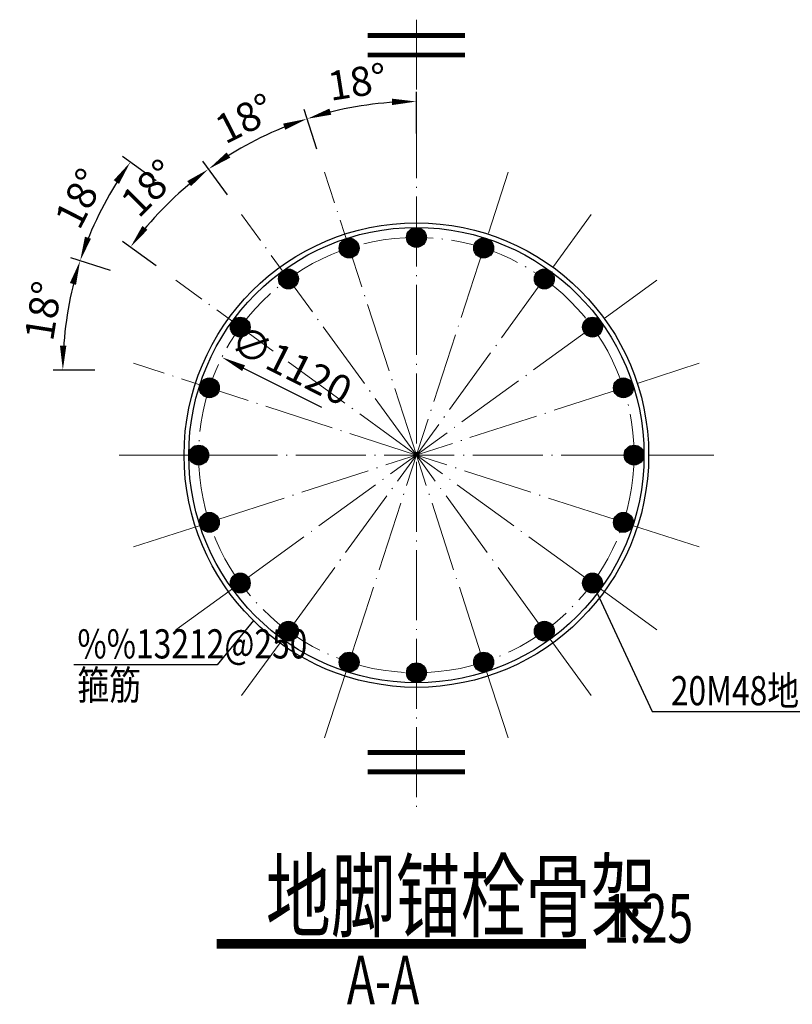
# Model space of a CAD drawing. Extents: x -851 to 12327, y 0 to 1918.
# Drawn here: x 9847 to 9926, y 74 to 175 of the extents above; entities that cross this region are included whole.
import ezdxf

# ---------------------------------------------------------------- set-up
doc = ezdxf.new("R2010")
doc.units = 0
doc.header["$MEASUREMENT"] = 0
doc.linetypes.add('ACAD_ISO04W100', pattern=[30, 24, -3, 0, -3])
doc.layers.get('0').update_dxf_attribs({"linetype": 'CONTINUOUS'})
doc.layers.get('Defpoints').update_dxf_attribs({"linetype": 'CONTINUOUS'})
doc.layers.add('AXIS', color=1, linetype='ACAD_ISO04W100', lineweight=0)
doc.layers.add('TEXT', color=4, linetype='CONTINUOUS', lineweight=0)
doc.layers.add('DIM', color=3, linetype='CONTINUOUS')
doc.styles.add('TSSD_Bold', font='tssdeng2.shx', dxfattribs={"width": 0.7, "bigfont": 'Hztxt.shx'})
doc.styles.add('TSSD_DIMENSION', font='tssdeng.shx', dxfattribs={"width": 0.7, "bigfont": 'Hztxt.shx'})
doc.styles.add('TSSD_Norm', font='Tssdeng.shx', dxfattribs={"width": 0.7, "bigfont": 'hztxt.shx'})
doc.styles.add('TSSD_Rein', font='tssdeng.shx', dxfattribs={"width": 0.8, "bigfont": 'hztxt.shx'})
doc.dimstyles.new('TSAN_25_1', dxfattribs={"dimtxt": 3, "dimasz": 1, "dimexe": 1, "dimexo": 2.5, "dimgap": 1, "dimtad": 2, "dimlfac": 25, "dimzin": 0, "dimdsep": 46, "dimtxsty": 'TSSD_DIMENSION', "dimblk": 'CLOSEDBLANK', "dimblk1": 'CLOSEDBLANK', "dimblk2": 'CLOSEDBLANK', "dimcen": 0, "dimdle": 1, "dimclrt": 7, "dimadec": 0, "dimazin": 0, "dimtfac": 1, "dimtdec": 0, "dimtix": 1, "dimtmove": 2, "dimatfit": 3, "dimldrblk": 'CLOSEDBLANK', "dimfxl": 1, "dimtolj": 1, "dimtzin": 0, "dimarcsym": 0})

# ---------------------------------------------------------------- blocks, each defined once
blk = doc.blocks.new('_ClosedBlank')
at = {"color": 0}
blk.add_lwpolyline([(0, 0, 0, 0.658, 0), (-2.5, 0, 0.658, 0.658, 0)], format="xyseb", dxfattribs=at)
blk = doc.blocks.new('*D465')
at = {"layer": 'Defpoints', "color": 0, "transparency": 16777216}
for p in [(9867.77, 140.22), (9907.8, 120.1)]:
    blk.add_point(p, dxfattribs=at)
at = {"layer": 'DIM', "color": 0, "lineweight": -2, "transparency": 16777216}
blk.add_line((9878.05, 135.05), (9868.66, 139.77), dxfattribs=at)
at = {"layer": 'DIM', "color": 0, "lineweight": -2, "transparency": 16777216, "rotation": 153.3238273035505}
blk.add_blockref('_ClosedBlank', (9867.77, 140.22), dxfattribs=at)
at = {"layer": 'DIM', "color": 7, "transparency": 16777216, "insert": (9874.92, 139.42), "char_height": 3, "attachment_point": 5, "rotation": 333.3238, "style": 'TSSD_DIMENSION'}
blk.add_mtext('\\A1;∅1120', dxfattribs=at)
blk = doc.blocks.new('*D466')
at = {"layer": 'Defpoints', "color": 0, "transparency": 16777216}
for p in [(9858.68, 148.37), (9852.2, 146.48), (9857.18, 138.91), (9887.78, 138.91), (9918.38, 138.91)]:
    blk.add_point(p, dxfattribs=at)
at = {"layer": 'DIM', "color": 0, "lineweight": -2, "transparency": 16777216}
for p, q in [((9856.3, 149.14), (9852.23, 150.47)), ((9854.68, 138.91), (9850.4, 138.91))]:
    blk.add_line(p, q, dxfattribs=at)
blk.add_arc((9887.78, 138.91), 36.38, 163.575, 178.425, dxfattribs=at)
for p, rotation in [((9853.18, 150.16), 72.78747928917267), ((9851.4, 138.91), 269.212520710827)]:
    blk.add_blockref('_ClosedBlank', p, dxfattribs=dict(at, rotation=rotation))
at = {"layer": 'DIM', "color": 7, "transparency": 16777216, "insert": (9849.38, 145), "char_height": 3, "attachment_point": 5, "rotation": 81, "style": 'TSSD_DIMENSION'}
blk.add_mtext('\\A1;18°', dxfattribs=at)
blk = doc.blocks.new('*D467')
at = {"layer": 'Defpoints', "color": 0, "transparency": 16777216}
for p in [(9856.27, 157.1), (9863.02, 156.9), (9858.68, 148.37), (9887.78, 138.91), (9887.78, 138.91)]:
    blk.add_point(p, dxfattribs=at)
at = {"layer": 'DIM', "color": 0, "lineweight": -2, "transparency": 16777216}
for p, q in [((9861, 158.37), (9857.54, 160.89)), ((9856.3, 149.14), (9852.23, 150.47))]:
    blk.add_line(p, q, dxfattribs=at)
blk.add_arc((9887.78, 138.91), 36.38, 145.575, 160.425, dxfattribs=at)
for p, rotation in [((9858.35, 160.3), 54.78747928917452), ((9853.18, 150.16), 251.212520710827)]:
    blk.add_blockref('_ClosedBlank', p, dxfattribs=dict(at, rotation=rotation))
at = {"layer": 'DIM', "color": 7, "transparency": 16777216, "insert": (9853.14, 156.57), "char_height": 3, "attachment_point": 5, "rotation": 63, "style": 'TSSD_DIMENSION'}
blk.add_mtext('\\A1;18°', dxfattribs=at)
blk = doc.blocks.new('*D468')
at = {"layer": 'Defpoints', "color": 0, "transparency": 16777216}
for p in [(9863.44, 157.2), (9869.79, 154.92), (9863.02, 148.15), (9887.78, 130.16), (9887.78, 130.16)]:
    blk.add_point(p, dxfattribs=at)
at = {"layer": 'DIM', "color": 0, "lineweight": -2, "transparency": 16777216}
for p, q in [((9868.33, 156.94), (9865.81, 160.4)), ((9861, 149.62), (9857.54, 152.13))]:
    blk.add_line(p, q, dxfattribs=at)
blk.add_arc((9887.78, 130.16), 36.38, 127.575, 142.425, dxfattribs=at)
for p, rotation in [((9866.4, 159.59), 36.7874792891712), ((9858.35, 151.54), 233.2125207108279)]:
    blk.add_blockref('_ClosedBlank', p, dxfattribs=dict(at, rotation=rotation))
at = {"layer": 'DIM', "color": 7, "transparency": 16777216, "insert": (9860.29, 157.65), "char_height": 3, "attachment_point": 5, "rotation": 45, "style": 'TSSD_DIMENSION'}
blk.add_mtext('\\A1;18°', dxfattribs=at)
blk = doc.blocks.new('*D469')
at = {"layer": 'Defpoints', "color": 0, "transparency": 16777216}
for p in [(9872.98, 163.4), (9878.32, 159.26), (9869.79, 154.92), (9887.78, 130.16), (9887.78, 130.16)]:
    blk.add_point(p, dxfattribs=at)
at = {"layer": 'DIM', "color": 0, "lineweight": -2, "transparency": 16777216}
for p, q in [((9877.55, 161.64), (9876.23, 165.71)), ((9868.33, 156.94), (9865.81, 160.4))]:
    blk.add_line(p, q, dxfattribs=at)
blk.add_arc((9887.78, 130.16), 36.38, 109.575, 124.425, dxfattribs=at)
for p, rotation in [((9876.54, 164.76), 18.78747928917053), ((9866.4, 159.59), 215.2125207108273)]:
    blk.add_blockref('_ClosedBlank', p, dxfattribs=dict(at, rotation=rotation))
at = {"layer": 'DIM', "color": 7, "transparency": 16777216, "insert": (9870.13, 164.8), "char_height": 3, "attachment_point": 5, "rotation": 27, "style": 'TSSD_DIMENSION'}
blk.add_mtext('\\A1;18°', dxfattribs=at)
blk = doc.blocks.new('*D470')
at = {"layer": 'Defpoints', "color": 0, "transparency": 16777216}
for p in [(9883.98, 166.34), (9887.78, 160.76), (9878.32, 159.26), (9887.78, 130.16), (9887.78, 99.56)]:
    blk.add_point(p, dxfattribs=at)
at = {"layer": 'DIM', "color": 0, "lineweight": -2, "transparency": 16777216}
for p, q in [((9887.78, 163.26), (9887.78, 167.54)), ((9877.55, 161.64), (9876.23, 165.71))]:
    blk.add_line(p, q, dxfattribs=at)
blk.add_arc((9887.78, 130.16), 36.38, 91.575, 106.425, dxfattribs=at)
for p, rotation in [((9887.78, 166.54), 0.7874792891707344), ((9876.54, 164.76), 197.2125207108275)]:
    blk.add_blockref('_ClosedBlank', p, dxfattribs=dict(at, rotation=rotation))
at = {"layer": 'DIM', "color": 7, "transparency": 16777216, "insert": (9881.7, 168.56), "char_height": 3, "attachment_point": 5, "rotation": 9, "style": 'TSSD_DIMENSION'}
blk.add_mtext('\\A1;18°', dxfattribs=at)

msp = doc.modelspace()

# ---------------------------------------------------------------- linework, layer by layer
at = {"linetype": 'ByBlock'}
for p, q in [((9905.90275, 116.99464), (9912.0538, 103.76474)), ((9871.00784, 113.1352), (9867.27526, 108.58766)), ((9867.27526, 108.58766), (9852.51507, 108.58766)), ((9912.0538, 103.76474), (9933.06622, 103.76474))]:
    msp.add_line(p, q, dxfattribs=at)
at = {"const_width": 0.5}
for points in [[(9892.78077, 173.33145), (9882.78077, 173.33145)], [(9892.78077, 171.33145), (9882.78077, 171.33145)], [(9892.78077, 99.56103), (9882.78077, 99.56103)], [(9892.78077, 97.56103), (9882.78077, 97.56103)]]:
    msp.add_lwpolyline(points, dxfattribs=at)
at = {"const_width": 1}
for points in [[(9887.28077, 152.56103, 1), (9888.28077, 152.56103, 1)], [(9880.35879, 151.4647, 1), (9881.35879, 151.4647, 1)], [(9895.20275, 151.4647, -1), (9894.20275, 151.4647, -1)], [(9874.11438, 148.28301, 1), (9875.11438, 148.28301, 1)], [(9901.44716, 148.28301, -1), (9900.44716, 148.28301, -1)], [(9869.15879, 143.32742, 1), (9870.15879, 143.32742, 1)], [(9906.40275, 143.32742, -1), (9905.40275, 143.32742, -1)], [(9865.9771, 137.08301, 1), (9866.9771, 137.08301, 1)], [(9909.58443, 137.08301, -1), (9908.58443, 137.08301, -1)], [(9864.88077, 130.16103, 1), (9865.88077, 130.16103, 1)], [(9910.68077, 130.16103, -1), (9909.68077, 130.16103, -1)], [(9865.9771, 123.23905, -1), (9866.9771, 123.23905, -1)], [(9909.58443, 123.23905, 1), (9908.58443, 123.23905, 1)], [(9869.15879, 116.99464, -1), (9870.15879, 116.99464, -1)], [(9906.40275, 116.99464, 1), (9905.40275, 116.99464, 1)], [(9874.11438, 112.03905, -1), (9875.11438, 112.03905, -1)], [(9901.44716, 112.03905, 1), (9900.44716, 112.03905, 1)], [(9880.35879, 108.85737, -1), (9881.35879, 108.85737, -1)], [(9895.20275, 108.85737, 1), (9894.20275, 108.85737, 1)], [(9887.28077, 107.76103, -1), (9888.28077, 107.76103, -1)]]:
    msp.add_lwpolyline(points, format="xyb", close=True, dxfattribs=at)
at = {"linetype": 'ByBlock'}
for radius in [23.9, 23.42]:
    msp.add_circle((9887.78077, 130.16103), radius, dxfattribs=at)
for centre in [(9887.78077, 152.56103), (9880.85879, 151.4647), (9894.70275, 151.4647), (9874.61438, 148.28301), (9900.94716, 148.28301), (9869.65879, 143.32742), (9905.90275, 143.32742), (9866.4771, 137.08301), (9909.08443, 137.08301), (9865.38077, 130.16103), (9910.18077, 130.16103), (9866.4771, 123.23905), (9909.08443, 123.23905), (9869.65879, 116.99464), (9905.90275, 116.99464), (9874.61438, 112.03905), (9900.94716, 112.03905), (9880.85879, 108.85737), (9894.70275, 108.85737), (9887.78077, 107.76103)]:
    msp.add_circle(centre, 1.02)
at = {"layer": 'AXIS', "ltscale": 0.3}
for p, q in [((9887.78077, 174.96201), (9887.78077, 93.08661)), ((9878.32485, 101.0587), (9897.23669, 159.26336)), ((9887.78077, 130.16103), (9878.32485, 159.26336)), ((9869.79454, 105.40511), (9905.767, 154.91695)), ((9887.78077, 130.16103), (9869.79454, 154.91695)), ((9863.02485, 112.1748), (9912.53669, 148.14726)), ((9887.78077, 130.16103), (9863.02485, 148.14726)), ((9858.67844, 120.70511), (9916.8831, 139.61695)), ((9887.78077, 130.16103), (9858.67844, 139.61695)), ((9857.18077, 130.16103), (9918.38077, 130.16103)), ((9916.8831, 120.70511), (9887.78077, 130.16103)), ((9912.53669, 112.1748), (9887.78077, 130.16103)), ((9905.767, 105.40511), (9887.78077, 130.16103)), ((9897.23669, 101.0587), (9887.78077, 130.16103))]:
    msp.add_line(p, q, dxfattribs=at)
msp.add_circle((9887.78077, 130.16103), 22.4, dxfattribs=at)
at = {"layer": 'TEXT', "const_width": 1}
msp.add_lwpolyline([(9867.23003, 79.87759), (9905.24889, 79.87759)], dxfattribs=at)

# ---------------------------------------------------------------- texts
at = {"layer": 'TEXT'}
for s, height, style, width, p in [('%%13212@250', 3, 'TSSD_Norm', 0.8, (9852.8986, 109.23434)), ('箍筋', 3, 'TSSD_Norm', 0.8, (9852.8986, 104.99677)), ('20M48地脚螺栓', 3, 'TSSD_Norm', 0.8, (9913.96068, 104.41142)), ('地脚锚栓骨架', 7, 'TSSD_Bold', 0.7, (9872.28494, 81.29507)), ('1:25', 5, 'TSSD_Rein', 0.7, (9906.99626, 79.9841)), ('A-A', 5, 'TSSD_Rein', 0.7, (9880.62139, 73.64544))]:
    msp.add_text(s, height=height, dxfattribs=dict(at, style=style, width=width)).set_placement(p)

# ---------------------------------------------------------------- dimensions: what is measured, and where the dimension line sits
at = {"layer": 'DIM'}
for base, line1, line2, picture, middle in [((9883.97798, 166.34211), ((9887.78077, 160.76103), (9887.78077, 99.56103)), ((9887.78077, 130.16103), (9878.32485, 159.26336)), '*D470', (9881.69854, 168.56273)), ((9872.98354, 163.39616), ((9887.78077, 130.16103), (9878.32485, 159.26336)), ((9887.78077, 130.16103), (9869.79454, 154.91695)), '*D469', (9870.12945, 164.8037)), ((9863.43754, 157.19692), ((9887.78077, 130.16103), (9869.79454, 154.91695)), ((9887.78077, 130.16103), (9863.02485, 148.14726)), '*D468', (9860.28819, 157.65361)), ((9856.27444, 157.10425), ((9887.78077, 138.91407), (9863.02485, 156.9003)), ((9887.78077, 138.91407), (9858.67844, 148.36999)), '*D467', (9853.1381, 156.56539)), ((9852.19539, 146.47797), ((9887.78077, 138.91407), (9858.67844, 148.36999)), ((9857.18077, 138.91407), (9918.38077, 138.91407)), '*D466', (9849.37907, 144.9963))]:
    dim = msp.add_angular_dim_2l(base=base, line1=line1, line2=line2, dimstyle='TSAN_25_1', dxfattribs=at)
    dim.commit()
    dim.dimension.update_dxf_attribs({"geometry": picture, "text_midpoint": middle})
dim = msp.add_diameter_dim_2p(p1=(9907.79647, 120.10461), p2=(9867.76506, 140.21746), dimstyle='TSAN_25_1', override={"dimdec": 0, "dimtix": 0, "dimtofl": 0, "dimtmove": 0}, dxfattribs=at)
dim.commit()
dim.dimension.update_dxf_attribs({"geometry": '*D465', "text_midpoint": (9873.80174, 137.18447), "dimtype": 163})

doc.saveas('drawing.dxf')
